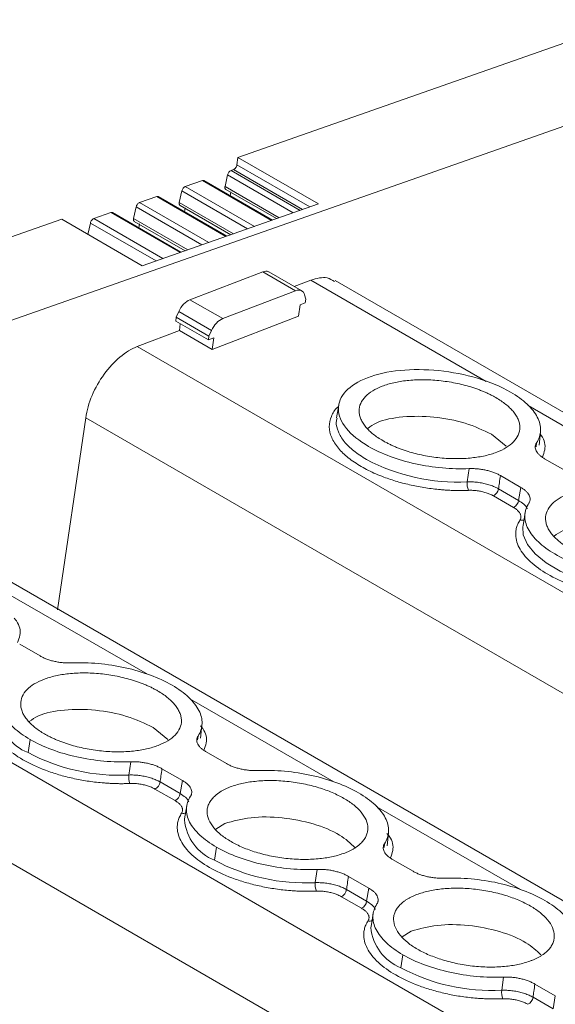
# Model space of a CAD drawing. Units: millimetres. Extents: x 1125 to 1794, y 1586 to 1834.
# Drawn here: x 1628 to 1653, y 1785 to 1832 of the extents above; entities that cross this region are included whole.
import ezdxf

# ---------------------------------------------------------------- set-up
doc = ezdxf.new("R2010")
doc.units = ezdxf.units.MM

# ---------------------------------------------------------------- blocks, each defined once
blk = doc.blocks.new('4')
at = {"color": 7, "linetype": 'Continuous', "lineweight": 15}
for p, q in [((1167.422, 1711.948), (1092.798, 1685.748)), ((1153.826, 1711.112), (1137.623, 1705.423)), ((1137.57, 1705.069), (1137.623, 1705.423)), ((1137.623, 1705.423), (1141.44, 1703.22)), ((1137.13, 1704.596), (1137.008, 1704.047)), ((1137.404, 1704.843), (1137.293, 1704.804)), ((1135.936, 1704.328), (1135.127, 1704.043)), ((1139.253, 1702.452), (1136.008, 1704.326)), ((1133.77, 1703.567), (1132.961, 1703.283)), ((1137.087, 1701.692), (1133.842, 1703.565)), ((1134.964, 1703.835), (1134.842, 1703.287)), ((1137.042, 1703.907), (1139.445, 1702.52)), ((1137.285, 1703.795), (1137.255, 1703.605)), ((1132.798, 1703.075), (1132.676, 1702.526)), ((1141.44, 1703.22), (1133.085, 1700.287)), ((1134.876, 1703.147), (1137.279, 1701.759)), ((1135.119, 1703.034), (1135.089, 1702.845)), ((1131.604, 1702.807), (1130.791, 1702.522)), ((1134.921, 1700.931), (1131.675, 1702.805)), ((1129.268, 1702.49), (1112.761, 1696.694)), ((1133.085, 1700.287), (1129.268, 1702.49)), ((1130.628, 1702.313), (1130.506, 1701.765)), ((1132.709, 1702.386), (1135.113, 1700.999)), ((1132.953, 1702.274), (1132.923, 1702.085)), ((1135.344, 1698.681), (1138.798, 1700.002)), ((1138.798, 1700.002), (1140.353, 1699.104)), ((1140.644, 1699.098), (1139.087, 1699.997)), ((1141.078, 1699.607), (1140.287, 1699.305)), ((1256.476, 1633.628), (1142.225, 1699.587)), ((1140.353, 1699.104), (1136.899, 1697.784)), ((1140.838, 1698.703), (1140.781, 1698.905)), ((1136.899, 1697.784), (1135.344, 1698.681)), ((1140.494, 1697.892), (1140.567, 1698.431)), ((1140.567, 1698.431), (1140.814, 1698.526)), ((1140.814, 1698.526), (1140.838, 1698.703)), ((1134.694, 1697.846), (1134.813, 1698.115)), ((1134.813, 1698.115), (1136.368, 1697.218)), ((1140.494, 1697.892), (1136.399, 1696.326)), ((1134.67, 1697.669), (1134.694, 1697.846)), ((1134.67, 1697.669), (1136.225, 1696.771)), ((1134.694, 1697.846), (1136.249, 1696.948)), ((1134.844, 1697.224), (1134.887, 1697.544)), ((1134.844, 1697.224), (1132.846, 1696.46)), ((1136.399, 1696.326), (1134.844, 1697.224)), ((1136.249, 1696.948), (1136.225, 1696.771)), ((1136.368, 1697.218), (1136.249, 1696.948)), ((1136.225, 1696.771), (1136.472, 1696.866)), ((1136.472, 1696.866), (1136.399, 1696.326)), ((1142.396, 1693.69), (1142.295, 1693.075)), ((1130.408, 1693.086), (1129.067, 1683.988)), ((1149.636, 1692.302), (1150.335, 1691.735)), ((1151.889, 1691.786), (1151.954, 1692.407)), ((1152.15, 1691.146), (1153.119, 1690.587)), ((1231.541, 1624.874), (1117.353, 1690.797)), ((1148.489, 1690.047), (1148.575, 1690.674)), ((1151.026, 1689.787), (1150.057, 1690.346)), ((1149.969, 1689.718), (1150.922, 1689.168)), ((1150.922, 1689.168), (1151.026, 1689.787)), ((1150.679, 1688.833), (1149.726, 1689.383)), ((1151.231, 1688.59), (1151.129, 1687.974)), ((1151.129, 1687.974), (1151.122, 1687.917)), ((1127.279, 1682.355), (1128.247, 1681.796)), ((1133.599, 1678.411), (1134.298, 1677.844)), ((1135.852, 1677.895), (1135.917, 1678.516)), ((1127.77, 1677.839), (1127.674, 1677.216)), ((1136.114, 1677.255), (1137.082, 1676.696)), ((1132.452, 1676.156), (1132.538, 1676.783)), ((1134.989, 1675.895), (1134.021, 1676.455)), ((1134.642, 1674.942), (1133.689, 1675.492)), ((1133.933, 1675.827), (1134.885, 1675.277)), ((1134.885, 1675.277), (1134.989, 1675.895)), ((1135.194, 1674.699), (1135.093, 1674.083)), ((1135.093, 1674.083), (1135.086, 1674.038)), ((1136.57, 1673.589), (1136.999, 1673.858)), ((1144.687, 1672.795), (1144.752, 1673.415)), ((1136.605, 1672.739), (1136.509, 1672.116)), ((1144.949, 1672.154), (1145.917, 1671.595)), ((1141.287, 1671.055), (1141.373, 1671.682)), ((1143.824, 1670.795), (1142.856, 1671.354)), ((1143.477, 1669.841), (1142.524, 1670.391)), ((1142.768, 1670.726), (1143.72, 1670.176)), ((1143.72, 1670.176), (1143.824, 1670.795)), ((1144.029, 1669.598), (1143.928, 1668.982)), ((1143.928, 1668.982), (1143.92, 1668.926)), ((1145.405, 1668.489), (1145.834, 1668.757)), ((1145.44, 1667.638), (1145.344, 1667.015)), ((1150.122, 1665.954), (1150.208, 1666.582)), ((1152.659, 1665.694), (1151.691, 1666.253)), ((1152.556, 1665.076), (1152.659, 1665.694)), ((1151.603, 1665.626), (1152.556, 1665.076))]:
    blk.add_line(p, q, dxfattribs=at)
at = {"color": 8, "linetype": 'Continuous', "lineweight": 15}
for p, q in [((1137.57, 1705.069), (1141.025, 1703.074)), ((1137.13, 1704.596), (1140.242, 1702.799)), ((1137.293, 1704.804), (1140.567, 1702.914)), ((1140.678, 1702.952), (1137.404, 1704.843)), ((1138.401, 1702.153), (1135.127, 1704.043)), ((1135.936, 1704.328), (1139.211, 1702.437)), ((1137.008, 1704.047), (1139.575, 1702.565)), ((1133.77, 1703.567), (1137.045, 1701.677)), ((1138.076, 1702.039), (1134.964, 1703.835)), ((1135.91, 1701.278), (1132.798, 1703.075)), ((1136.235, 1701.393), (1132.961, 1703.283)), ((1137.409, 1701.805), (1134.842, 1703.287)), ((1131.604, 1702.807), (1134.878, 1700.916)), ((1133.74, 1700.517), (1130.628, 1702.313)), ((1134.066, 1700.631), (1130.791, 1702.522)), ((1135.243, 1701.044), (1132.676, 1702.526)), ((1149.386, 1694.811), (1141.078, 1699.607)), ((1247.276, 1630.398), (1132.846, 1696.46)), ((1158.207, 1689.719), (1151.375, 1693.663)), ((1242.126, 1628.59), (1130.408, 1693.086)), ((1151.767, 1691.895), (1151.748, 1691.711)), ((1222.341, 1621.644), (1107.975, 1687.67)), ((1133.336, 1680.928), (1126.503, 1684.873)), ((1217.191, 1619.836), (1105.537, 1684.296)), ((1142.171, 1675.827), (1135.338, 1679.772)), ((1135.73, 1678.004), (1135.712, 1677.82)), ((1151.006, 1670.727), (1144.173, 1674.671)), ((1144.565, 1672.903), (1144.547, 1672.719))]:
    blk.add_line(p, q, dxfattribs=at)
at = {"color": 8, "linetype": 'Continuous', "lineweight": 15, "flags": 128}
blk.add_lwpolyline([(1151.122, 1687.917), (1151.143, 1687.545), (1151.335, 1687.085), (1151.701, 1686.632), (1152.228, 1686.206), (1152.895, 1685.82), (1153.678, 1685.491), (1154.546, 1685.231), (1155.467, 1685.049), (1156.404, 1684.953), (1157.324, 1684.946)], dxfattribs=at)
at = {"color": 7, "linetype": 'Continuous', "lineweight": 15}
for centre, radius, start, end in [((1148.028, 1699.265), 9.229, 242.108, 272.8624), ((1149.216, 1689.939), 0.735, 171.5415, 203.4423), ((1149.526, 1689.784), 0.448, 296.4686, 351.5152), ((1150.479, 1689.234), 0.448, 296.4686, 351.5152), ((1131.991, 1685.373), 9.229, 242.1072, 272.8624), ((1133.182, 1676.048), 0.738, 171.5903, 203.3715), ((1133.489, 1675.893), 0.448, 296.4598, 351.524), ((1134.442, 1675.343), 0.448, 296.4598, 351.524), ((1140.827, 1680.273), 9.23, 242.1081, 272.8616), ((1142.016, 1670.947), 0.736, 171.552, 203.4098), ((1142.324, 1670.792), 0.448, 296.4598, 351.524), ((1143.277, 1670.242), 0.448, 296.4598, 351.524), ((1149.662, 1675.172), 9.229, 242.108, 272.8624), ((1150.852, 1665.846), 0.737, 171.5772, 203.4065), ((1151.16, 1665.692), 0.448, 296.4598, 351.524)]:
    blk.add_arc(centre, radius, start, end, dxfattribs=at)
at = {"color": 8, "linetype": 'Continuous', "lineweight": 15}
for centre, radius, start, end in [((1151.059, 1688.513), 0.287, 255.3185, 293.8909), ((1128.53, 1679.34), 2.29, 185.3384, 248.0385), ((1137.36, 1674.233), 2.282, 184.9209, 248.0933), ((1143.857, 1669.522), 0.288, 255.348, 293.8615), ((1146.2, 1669.139), 2.29, 185.34, 248.0388)]:
    blk.add_arc(centre, radius, start, end, dxfattribs=at)
at = {"color": 7, "linetype": 'Continuous', "lineweight": 15}
for points, knots in [([(1137.404, 1704.843), (1137.413, 1704.847), (1137.432, 1704.854), (1137.46, 1704.874), (1137.486, 1704.899), (1137.518, 1704.938), (1137.554, 1704.997), (1137.564, 1705.045), (1137.57, 1705.069)], [0, 0, 0, 0, 0.128299, 0.251274, 0.373869, 0.501072, 0.748309, 1, 1, 1, 1]), ([(1137.293, 1704.804), (1137.259, 1704.792), (1137.222, 1704.763), (1137.163, 1704.687), (1137.14, 1704.64), (1137.13, 1704.596)], [0, 0, 0, 0, 0.5, 0.5, 1, 1, 1, 1]), ([(1135.127, 1704.043), (1135.093, 1704.032), (1135.056, 1704.003), (1134.996, 1703.927), (1134.974, 1703.88), (1134.964, 1703.835)], [0, 0, 0, 0, 0.5, 0.5, 1, 1, 1, 1]), ([(1136.008, 1704.323), (1136, 1704.328), (1135.979, 1704.339), (1135.952, 1704.332), (1135.936, 1704.328)], [0, 0, 0, 0, 0.4225885, 1, 1, 1, 1]), ([(1137.008, 1704.047), (1137.006, 1704.035), (1137.002, 1704.01), (1137.003, 1703.976), (1137.009, 1703.947), (1137.022, 1703.924), (1137.034, 1703.91), (1137.043, 1703.907), (1137.044, 1703.906)], [0, 0, 0, 0, 0.193904, 0.387943, 0.581867, 0.775653, 0.969385, 1, 1, 1, 1]), ([(1133.842, 1703.562), (1133.833, 1703.567), (1133.813, 1703.578), (1133.786, 1703.571), (1133.77, 1703.567)], [0, 0, 0, 0, 0.420834, 1, 1, 1, 1]), ([(1132.961, 1703.283), (1132.926, 1703.271), (1132.89, 1703.242), (1132.83, 1703.166), (1132.808, 1703.119), (1132.798, 1703.075)], [0, 0, 0, 0, 0.5, 0.5, 1, 1, 1, 1]), ([(1134.842, 1703.287), (1134.84, 1703.274), (1134.835, 1703.25), (1134.836, 1703.216), (1134.843, 1703.187), (1134.856, 1703.164), (1134.868, 1703.15), (1134.877, 1703.146), (1134.878, 1703.146)], [0, 0, 0, 0, 0.194068, 0.38827, 0.582357, 0.776306, 0.970202, 1, 1, 1, 1]), ([(1131.676, 1702.802), (1131.667, 1702.807), (1131.647, 1702.818), (1131.62, 1702.811), (1131.604, 1702.807)], [0, 0, 0, 0, 0.422511, 1, 1, 1, 1]), ([(1130.791, 1702.522), (1130.757, 1702.51), (1130.72, 1702.481), (1130.661, 1702.405), (1130.638, 1702.358), (1130.628, 1702.313)], [0, 0, 0, 0, 0.5, 0.5, 1, 1, 1, 1]), ([(1132.676, 1702.526), (1132.673, 1702.514), (1132.669, 1702.489), (1132.67, 1702.456), (1132.677, 1702.426), (1132.69, 1702.403), (1132.702, 1702.39), (1132.711, 1702.386), (1132.712, 1702.386)], [0, 0, 0, 0, 0.193938, 0.388011, 0.581968, 0.775788, 0.970222, 1, 1, 1, 1]), ([(1139.086, 1699.993), (1139.08, 1699.998), (1139.043, 1700.03), (1138.944, 1700.041), (1138.847, 1700.015), (1138.798, 1700.002)], [0, 0, 0, 0, 0.082563, 0.541434, 1, 1, 1, 1]), ([(1142.2, 1699.538), (1142.088, 1699.612), (1141.786, 1699.811), (1141.351, 1699.686), (1141.078, 1699.607)], [0, 0, 0, 0, 0.372372, 1, 1, 1, 1]), ([(1140.353, 1699.104), (1140.453, 1699.142), (1140.548, 1699.144), (1140.699, 1699.074), (1140.754, 1699.002), (1140.781, 1698.905)], [0, 0, 0, 0, 0.5, 0.5, 1, 1, 1, 1]), ([(1135.344, 1698.681), (1135.244, 1698.643), (1135.139, 1698.569), (1134.952, 1698.369), (1134.871, 1698.245), (1134.813, 1698.115)], [0, 0, 0, 0, 0.5, 0.5, 1, 1, 1, 1]), ([(1136.368, 1697.218), (1136.426, 1697.347), (1136.507, 1697.472), (1136.694, 1697.671), (1136.799, 1697.746), (1136.899, 1697.784)], [0, 0, 0, 0, 0.5, 0.5, 1, 1, 1, 1]), ([(1132.846, 1696.46), (1132.575, 1696.356), (1132.296, 1696.186), (1131.76, 1695.738), (1131.504, 1695.46), (1131.053, 1694.837), (1130.859, 1694.492), (1130.562, 1693.787), (1130.459, 1693.427), (1130.408, 1693.086)], [0, 0, 0, 0, 0.25, 0.25, 0.5, 0.5, 0.75, 0.75, 1, 1, 1, 1]), ([(1143.806, 1691.73), (1143.36, 1691.988), (1143.002, 1692.279), (1142.514, 1692.884), (1142.386, 1693.197), (1142.377, 1693.8), (1142.498, 1694.088), (1142.97, 1694.596), (1143.322, 1694.816), (1144.202, 1695.153), (1144.731, 1695.27), (1145.886, 1695.384), (1146.512, 1695.38), (1147.766, 1695.254), (1148.393, 1695.131), (1149.555, 1694.784), (1150.088, 1694.56), (1150.535, 1694.303)], [0, 0, 0, 0, 0.125, 0.125, 0.25, 0.25, 0.375, 0.375, 0.5, 0.5, 0.625, 0.625, 0.75, 0.75, 0.875, 0.875, 1, 1, 1, 1]), ([(1149.846, 1694.039), (1149.796, 1694.067), (1149.697, 1694.123), (1149.539, 1694.203), (1149.376, 1694.279), (1149.206, 1694.351), (1149.03, 1694.419), (1148.848, 1694.484), (1148.607, 1694.562), (1148.301, 1694.647), (1147.925, 1694.732), (1147.539, 1694.8), (1147.015, 1694.866), (1146.365, 1694.899), (1145.641, 1694.861), (1144.996, 1694.756), (1144.444, 1694.59), (1143.987, 1694.37), (1143.637, 1694.095), (1143.411, 1693.769), (1143.348, 1693.464), (1143.378, 1693.21), (1143.441, 1693.018), (1143.542, 1692.828), (1143.676, 1692.645), (1143.84, 1692.47), (1144.03, 1692.304), (1144.246, 1692.144), (1144.412, 1692.044), (1144.495, 1691.994)], [0, 0, 0, 0, 0.017288, 0.034448, 0.051532, 0.068588, 0.085667, 0.10282, 0.120097, 0.152252, 0.18445, 0.21729, 0.250174, 0.315809, 0.38008, 0.440025, 0.500014, 0.55996, 0.619949, 0.68422, 0.749855, 0.782695, 0.815578, 0.847733, 0.879932, 0.910059, 0.939933, 0.969823, 1, 1, 1, 1]), ([(1150.535, 1694.303), (1150.84, 1694.126), (1151.105, 1693.934), (1151.534, 1693.532), (1151.698, 1693.323), (1151.914, 1692.901), (1151.966, 1692.69), (1151.952, 1692.279), (1151.888, 1692.08), (1151.767, 1691.895)], [0, 0, 0, 0, 0.25, 0.25, 0.5, 0.5, 0.75, 0.75, 1, 1, 1, 1]), ([(1144.495, 1691.994), (1144.545, 1691.966), (1144.644, 1691.91), (1144.802, 1691.83), (1144.965, 1691.754), (1145.135, 1691.682), (1145.31, 1691.614), (1145.492, 1691.549), (1145.734, 1691.471), (1146.04, 1691.386), (1146.416, 1691.301), (1146.802, 1691.233), (1147.326, 1691.167), (1147.976, 1691.134), (1148.7, 1691.172), (1149.345, 1691.277), (1149.897, 1691.443), (1150.354, 1691.663), (1150.704, 1691.938), (1150.93, 1692.264), (1150.993, 1692.569), (1150.963, 1692.823), (1150.9, 1693.015), (1150.799, 1693.205), (1150.664, 1693.388), (1150.501, 1693.563), (1150.311, 1693.729), (1150.095, 1693.889), (1149.929, 1693.989), (1149.846, 1694.039)], [0, 0, 0, 0, 0.017288, 0.034448, 0.051532, 0.068588, 0.085667, 0.10282, 0.120097, 0.152252, 0.18445, 0.21729, 0.250174, 0.315809, 0.38008, 0.440025, 0.500014, 0.55996, 0.619949, 0.68422, 0.749855, 0.782695, 0.815578, 0.847733, 0.879932, 0.910059, 0.939933, 0.969823, 1, 1, 1, 1]), ([(1143.771, 1692.581), (1143.903, 1692.677), (1144.287, 1692.955), (1145.42, 1693.166), (1146.901, 1693.165), (1148.441, 1692.876), (1149.238, 1692.494), (1149.636, 1692.302)], [0, 0, 0, 0, 0.115137, 0.336336, 0.557572, 0.778778, 1, 1, 1, 1]), ([(1151.767, 1691.895), (1151.758, 1691.88), (1151.741, 1691.851), (1151.723, 1691.806), (1151.711, 1691.759), (1151.705, 1691.696), (1151.713, 1691.615), (1151.75, 1691.516), (1151.813, 1691.418), (1151.902, 1691.323), (1152.013, 1691.23), (1152.104, 1691.174), (1152.15, 1691.146)], [0, 0, 0, 0, 0.062626, 0.124927, 0.187184, 0.249679, 0.374503, 0.49966, 0.624546, 0.749778, 0.87463, 1, 1, 1, 1]), ([(1148.575, 1690.674), (1148.164, 1690.656), (1147.736, 1690.667), (1146.877, 1690.744), (1146.446, 1690.811), (1145.612, 1690.996), (1145.209, 1691.114), (1144.459, 1691.393), (1144.112, 1691.554), (1143.806, 1691.73)], [0, 0, 0, 0, 0.25, 0.25, 0.5, 0.5, 0.75, 0.75, 1, 1, 1, 1]), ([(1148.542, 1689.646), (1148.469, 1689.643), (1148.326, 1689.638), (1148.107, 1689.637), (1147.887, 1689.639), (1147.665, 1689.647), (1147.442, 1689.66), (1147.06, 1689.69), (1146.518, 1689.755), (1145.829, 1689.885), (1145.162, 1690.056), (1144.605, 1690.242), (1144.154, 1690.424), (1143.794, 1690.591), (1143.576, 1690.712), (1143.467, 1690.772)], [0, 0, 0, 0, 0.041062, 0.081961, 0.122775, 0.163585, 0.204469, 0.245507, 0.37272, 0.500029, 0.627242, 0.754552, 0.83641, 0.918014, 1, 1, 1, 1]), ([(1150.057, 1690.346), (1150.033, 1690.359), (1149.985, 1690.386), (1149.906, 1690.424), (1149.825, 1690.46), (1149.711, 1690.505), (1149.559, 1690.556), (1149.368, 1690.605), (1149.17, 1690.642), (1148.969, 1690.666), (1148.769, 1690.679), (1148.639, 1690.676), (1148.575, 1690.674)], [0, 0, 0, 0, 0.0626256, 0.1249267, 0.1871841, 0.2496792, 0.3745028, 0.4996597, 0.6245464, 0.7497775, 0.8746296, 1, 1, 1, 1]), ([(1149.969, 1689.718), (1149.94, 1689.734), (1149.882, 1689.766), (1149.786, 1689.811), (1149.684, 1689.853), (1149.574, 1689.893), (1149.46, 1689.929), (1149.34, 1689.96), (1149.218, 1689.987), (1149.094, 1690.01), (1148.969, 1690.027), (1148.845, 1690.04), (1148.723, 1690.047), (1148.604, 1690.05), (1148.527, 1690.048), (1148.489, 1690.047)], [0, 0, 0, 0, 0.07405, 0.149494, 0.226118, 0.303686, 0.381942, 0.460616, 0.53943, 0.618101, 0.696353, 0.773914, 0.850529, 0.925962, 1, 1, 1, 1]), ([(1150.057, 1690.346), (1150.041, 1690.228), (1150.011, 1690.019), (1149.982, 1689.81), (1149.969, 1689.718)], [0, 0, 0, 0, 0.560037, 1, 1, 1, 1]), ([(1149.726, 1689.383), (1149.699, 1689.398), (1149.647, 1689.427), (1149.562, 1689.466), (1149.472, 1689.502), (1149.377, 1689.535), (1149.278, 1689.564), (1149.141, 1689.597), (1148.964, 1689.629), (1148.749, 1689.649), (1148.611, 1689.647), (1148.542, 1689.646)], [0, 0, 0, 0, 0.084499, 0.16762, 0.250032, 0.332419, 0.415465, 0.499841, 0.667184, 0.832068, 1, 1, 1, 1]), ([(1151.409, 1689.038), (1151.418, 1689.052), (1151.435, 1689.081), (1151.453, 1689.127), (1151.465, 1689.173), (1151.471, 1689.236), (1151.463, 1689.318), (1151.426, 1689.416), (1151.363, 1689.514), (1151.274, 1689.61), (1151.163, 1689.702), (1151.072, 1689.758), (1151.026, 1689.787)], [0, 0, 0, 0, 0.062626, 0.124927, 0.187184, 0.249679, 0.374503, 0.49966, 0.624546, 0.749778, 0.87463, 1, 1, 1, 1]), ([(1158.681, 1688.939), (1158.631, 1688.967), (1158.532, 1689.023), (1158.374, 1689.102), (1158.211, 1689.178), (1158.041, 1689.25), (1157.865, 1689.319), (1157.683, 1689.383), (1157.442, 1689.461), (1157.136, 1689.547), (1156.76, 1689.632), (1156.374, 1689.7), (1155.85, 1689.765), (1155.2, 1689.798), (1154.476, 1689.761), (1153.831, 1689.655), (1153.279, 1689.49), (1152.822, 1689.27), (1152.472, 1688.994), (1152.246, 1688.669), (1152.183, 1688.363), (1152.213, 1688.109), (1152.276, 1687.917), (1152.377, 1687.727), (1152.512, 1687.544), (1152.675, 1687.369), (1152.865, 1687.203), (1153.081, 1687.043), (1153.247, 1686.943), (1153.33, 1686.893)], [0, 0, 0, 0, 0.017288, 0.034448, 0.051532, 0.068588, 0.085667, 0.10282, 0.120097, 0.152252, 0.18445, 0.21729, 0.250174, 0.315809, 0.38008, 0.440025, 0.500014, 0.55996, 0.619949, 0.68422, 0.749855, 0.782695, 0.815578, 0.847733, 0.879932, 0.910059, 0.939933, 0.969823, 1, 1, 1, 1]), ([(1152.641, 1686.63), (1152.336, 1686.806), (1152.071, 1686.998), (1151.642, 1687.4), (1151.478, 1687.609), (1151.262, 1688.031), (1151.21, 1688.243), (1151.224, 1688.654), (1151.288, 1688.852), (1151.409, 1689.038)], [0, 0, 0, 0, 0.25, 0.25, 0.5, 0.5, 0.75, 0.75, 1, 1, 1, 1]), ([(1150.986, 1688.235), (1150.995, 1688.251), (1151.013, 1688.282), (1151.029, 1688.331), (1151.035, 1688.381), (1151.032, 1688.432), (1151.019, 1688.484), (1150.989, 1688.555), (1150.929, 1688.641), (1150.823, 1688.742), (1150.727, 1688.803), (1150.679, 1688.833)], [0, 0, 0, 0, 0.084499, 0.16762, 0.250032, 0.332419, 0.415465, 0.499841, 0.667184, 0.832067, 1, 1, 1, 1]), ([(1157.377, 1684.545), (1157.305, 1684.543), (1157.161, 1684.538), (1156.942, 1684.536), (1156.722, 1684.539), (1156.5, 1684.547), (1156.277, 1684.559), (1155.895, 1684.589), (1155.353, 1684.654), (1154.664, 1684.784), (1153.997, 1684.956), (1153.171, 1685.231), (1152.26, 1685.656), (1151.561, 1686.161), (1151.154, 1686.597), (1150.932, 1686.938), (1150.802, 1687.282), (1150.772, 1687.581), (1150.806, 1687.832), (1150.871, 1688.038), (1150.948, 1688.169), (1150.986, 1688.235)], [0, 0, 0, 0, 0.020545, 0.041008, 0.061429, 0.081847, 0.102303, 0.122835, 0.186484, 0.250181, 0.31383, 0.377527, 0.500015, 0.622502, 0.686151, 0.749848, 0.813497, 0.877194, 0.918151, 0.95898, 1, 1, 1, 1]), ([(1152.606, 1687.481), (1152.738, 1687.576), (1153.122, 1687.854), (1154.255, 1688.066), (1155.736, 1688.064), (1157.276, 1687.775), (1158.073, 1687.393), (1158.471, 1687.202)], [0, 0, 0, 0, 0.115139, 0.336342, 0.557582, 0.778792, 1, 1, 1, 1]), ([(1157.41, 1685.573), (1156.999, 1685.556), (1156.571, 1685.566), (1155.712, 1685.644), (1155.281, 1685.71), (1154.447, 1685.895), (1154.044, 1686.013), (1153.294, 1686.292), (1152.947, 1686.453), (1152.641, 1686.63)], [0, 0, 0, 0, 0.25, 0.25, 0.5, 0.5, 0.75, 0.75, 1, 1, 1, 1]), ([(1128.247, 1681.796), (1128.271, 1681.783), (1128.32, 1681.756), (1128.398, 1681.718), (1128.48, 1681.682), (1128.594, 1681.637), (1128.745, 1681.586), (1128.936, 1681.537), (1129.134, 1681.5), (1129.335, 1681.476), (1129.535, 1681.463), (1129.665, 1681.466), (1129.73, 1681.468)], [0, 0, 0, 0, 0.062626, 0.124927, 0.187184, 0.249679, 0.374503, 0.49966, 0.624546, 0.749778, 0.87463, 1, 1, 1, 1]), ([(1129.73, 1681.468), (1130.14, 1681.486), (1130.568, 1681.475), (1131.427, 1681.398), (1131.858, 1681.331), (1132.692, 1681.146), (1133.096, 1681.028), (1133.846, 1680.749), (1134.192, 1680.588), (1134.804, 1680.235), (1135.069, 1680.043), (1135.498, 1679.641), (1135.662, 1679.432), (1135.877, 1679.01), (1135.929, 1678.799), (1135.916, 1678.388), (1135.851, 1678.189), (1135.73, 1678.004)], [0, 0, 0, 0, 0.125, 0.125, 0.25, 0.25, 0.375, 0.375, 0.5, 0.5, 0.625, 0.625, 0.75, 0.75, 0.875, 0.875, 1, 1, 1, 1]), ([(1133.809, 1680.148), (1133.759, 1680.176), (1133.66, 1680.232), (1133.503, 1680.312), (1133.339, 1680.388), (1133.17, 1680.46), (1132.994, 1680.528), (1132.812, 1680.593), (1132.57, 1680.671), (1132.264, 1680.756), (1131.889, 1680.841), (1131.502, 1680.909), (1130.978, 1680.975), (1130.329, 1681.008), (1129.605, 1680.97), (1128.959, 1680.865), (1128.408, 1680.699), (1127.95, 1680.479), (1127.6, 1680.204), (1127.374, 1679.878), (1127.311, 1679.573), (1127.341, 1679.319), (1127.404, 1679.127), (1127.505, 1678.937), (1127.64, 1678.754), (1127.803, 1678.579), (1127.993, 1678.413), (1128.209, 1678.253), (1128.375, 1678.153), (1128.458, 1678.103)], [0, 0, 0, 0, 0.017288, 0.034448, 0.051532, 0.068588, 0.085667, 0.10282, 0.120097, 0.152252, 0.18445, 0.21729, 0.250174, 0.315809, 0.38008, 0.440025, 0.500014, 0.55996, 0.619949, 0.68422, 0.749855, 0.782695, 0.815578, 0.847733, 0.879932, 0.910059, 0.939933, 0.969823, 1, 1, 1, 1]), ([(1127.77, 1677.839), (1127.464, 1678.016), (1127.199, 1678.208), (1126.77, 1678.61), (1126.606, 1678.819), (1126.39, 1679.24), (1126.339, 1679.452), (1126.352, 1679.863), (1126.417, 1680.062), (1126.537, 1680.247)], [0, 0, 0, 0, 0.25, 0.25, 0.5, 0.5, 0.75, 0.75, 1, 1, 1, 1]), ([(1128.458, 1678.103), (1128.508, 1678.075), (1128.607, 1678.019), (1128.765, 1677.939), (1128.928, 1677.863), (1129.098, 1677.791), (1129.274, 1677.723), (1129.456, 1677.658), (1129.697, 1677.58), (1130.003, 1677.495), (1130.379, 1677.41), (1130.766, 1677.342), (1131.289, 1677.276), (1131.939, 1677.243), (1132.663, 1677.281), (1133.308, 1677.386), (1133.86, 1677.551), (1134.317, 1677.772), (1134.668, 1678.047), (1134.894, 1678.373), (1134.957, 1678.678), (1134.926, 1678.932), (1134.863, 1679.124), (1134.762, 1679.314), (1134.628, 1679.497), (1134.464, 1679.672), (1134.275, 1679.838), (1134.058, 1679.998), (1133.892, 1680.098), (1133.809, 1680.148)], [0, 0, 0, 0, 0.0172876, 0.0344483, 0.0515315, 0.0685876, 0.0856671, 0.1028203, 0.1200968, 0.1522518, 0.1844505, 0.2172897, 0.2501736, 0.3158087, 0.3800799, 0.4400252, 0.5000144, 0.5599597, 0.619949, 0.6842202, 0.7498553, 0.7826945, 0.8155784, 0.8477334, 0.8799322, 0.9100592, 0.939933, 0.9698234, 1, 1, 1, 1]), ([(1132.505, 1675.755), (1132.433, 1675.752), (1132.289, 1675.747), (1132.07, 1675.745), (1131.85, 1675.748), (1131.628, 1675.756), (1131.405, 1675.769), (1131.023, 1675.799), (1130.481, 1675.864), (1129.792, 1675.994), (1129.125, 1676.165), (1128.3, 1676.441), (1127.388, 1676.865), (1126.689, 1677.371), (1126.282, 1677.806), (1126.061, 1678.148), (1125.93, 1678.491), (1125.9, 1678.79), (1125.934, 1679.041), (1126, 1679.248), (1126.076, 1679.379), (1126.114, 1679.444)], [0, 0, 0, 0, 0.020545, 0.041008, 0.061429, 0.081847, 0.102303, 0.122835, 0.186484, 0.250181, 0.31383, 0.377527, 0.500015, 0.622502, 0.686151, 0.749848, 0.813497, 0.877194, 0.918151, 0.95898, 1, 1, 1, 1]), ([(1127.735, 1678.69), (1127.866, 1678.785), (1128.25, 1679.064), (1129.383, 1679.275), (1130.864, 1679.274), (1132.404, 1678.984), (1133.201, 1678.602), (1133.599, 1678.411)], [0, 0, 0, 0, 0.115137, 0.336373, 0.557583, 0.778792, 1, 1, 1, 1]), ([(1132.538, 1676.783), (1132.127, 1676.765), (1131.7, 1676.776), (1130.841, 1676.853), (1130.41, 1676.92), (1129.575, 1677.105), (1129.172, 1677.223), (1128.422, 1677.502), (1128.075, 1677.663), (1127.77, 1677.839)], [0, 0, 0, 0, 0.25, 0.25, 0.5, 0.5, 0.75, 0.75, 1, 1, 1, 1]), ([(1135.73, 1678.004), (1135.722, 1677.989), (1135.704, 1677.96), (1135.686, 1677.914), (1135.674, 1677.868), (1135.668, 1677.805), (1135.676, 1677.724), (1135.714, 1677.625), (1135.777, 1677.527), (1135.865, 1677.432), (1135.976, 1677.339), (1136.068, 1677.283), (1136.114, 1677.255)], [0, 0, 0, 0, 0.062626, 0.124927, 0.187184, 0.249679, 0.374503, 0.49966, 0.624546, 0.749778, 0.87463, 1, 1, 1, 1]), ([(1134.021, 1676.455), (1133.996, 1676.468), (1133.948, 1676.495), (1133.87, 1676.533), (1133.788, 1676.569), (1133.674, 1676.614), (1133.523, 1676.664), (1133.331, 1676.713), (1133.133, 1676.751), (1132.933, 1676.775), (1132.732, 1676.788), (1132.603, 1676.785), (1132.538, 1676.783)], [0, 0, 0, 0, 0.062626, 0.124927, 0.187184, 0.249679, 0.374503, 0.49966, 0.624546, 0.749778, 0.87463, 1, 1, 1, 1]), ([(1134.021, 1676.455), (1134.004, 1676.337), (1133.975, 1676.128), (1133.946, 1675.919), (1133.933, 1675.827)], [0, 0, 0, 0, 0.559968, 1, 1, 1, 1]), ([(1137.082, 1676.696), (1137.106, 1676.682), (1137.155, 1676.655), (1137.233, 1676.617), (1137.315, 1676.581), (1137.429, 1676.536), (1137.58, 1676.486), (1137.771, 1676.437), (1137.969, 1676.399), (1138.17, 1676.375), (1138.371, 1676.363), (1138.5, 1676.366), (1138.565, 1676.367)], [0, 0, 0, 0, 0.0626256, 0.1249267, 0.1871841, 0.2496792, 0.3745028, 0.4996597, 0.6245464, 0.7497775, 0.8746296, 1, 1, 1, 1]), ([(1133.933, 1675.827), (1133.904, 1675.843), (1133.846, 1675.875), (1133.75, 1675.92), (1133.647, 1675.962), (1133.538, 1676.002), (1133.423, 1676.037), (1133.304, 1676.069), (1133.181, 1676.096), (1133.057, 1676.119), (1132.932, 1676.136), (1132.808, 1676.149), (1132.686, 1676.156), (1132.567, 1676.159), (1132.49, 1676.157), (1132.452, 1676.156)], [0, 0, 0, 0, 0.07405, 0.1494941, 0.2261183, 0.3036861, 0.3819419, 0.4606159, 0.5394296, 0.6181014, 0.6963526, 0.7739137, 0.8505291, 0.9259625, 1, 1, 1, 1]), ([(1138.565, 1676.367), (1138.975, 1676.385), (1139.403, 1676.374), (1140.262, 1676.297), (1140.693, 1676.23), (1141.527, 1676.045), (1141.931, 1675.927), (1142.681, 1675.648), (1143.027, 1675.488), (1143.639, 1675.134), (1143.904, 1674.942), (1144.333, 1674.541), (1144.497, 1674.331), (1144.712, 1673.91), (1144.764, 1673.698), (1144.751, 1673.287), (1144.686, 1673.088), (1144.565, 1672.903)], [0, 0, 0, 0, 0.125, 0.125, 0.25, 0.25, 0.375, 0.375, 0.5, 0.5, 0.625, 0.625, 0.75, 0.75, 0.875, 0.875, 1, 1, 1, 1]), ([(1133.689, 1675.492), (1133.663, 1675.507), (1133.611, 1675.535), (1133.525, 1675.575), (1133.435, 1675.611), (1133.341, 1675.644), (1133.241, 1675.673), (1133.104, 1675.706), (1132.928, 1675.738), (1132.713, 1675.758), (1132.575, 1675.756), (1132.505, 1675.755)], [0, 0, 0, 0, 0.084499, 0.16762, 0.250032, 0.332419, 0.415465, 0.499841, 0.667184, 0.832068, 1, 1, 1, 1]), ([(1135.372, 1675.147), (1135.381, 1675.161), (1135.399, 1675.19), (1135.416, 1675.236), (1135.428, 1675.282), (1135.435, 1675.345), (1135.426, 1675.426), (1135.389, 1675.525), (1135.326, 1675.623), (1135.237, 1675.719), (1135.127, 1675.811), (1135.035, 1675.867), (1134.989, 1675.895)], [0, 0, 0, 0, 0.062626, 0.124927, 0.187184, 0.249679, 0.374503, 0.49966, 0.624546, 0.749778, 0.87463, 1, 1, 1, 1]), ([(1137.258, 1675.59), (1137.211, 1675.571), (1137.116, 1675.533), (1136.984, 1675.471), (1136.861, 1675.405), (1136.747, 1675.336), (1136.643, 1675.262), (1136.548, 1675.185), (1136.438, 1675.08), (1136.325, 1674.945), (1136.229, 1674.775), (1136.171, 1674.596), (1136.148, 1674.347), (1136.219, 1674.028), (1136.455, 1673.656), (1136.813, 1673.309), (1137.278, 1672.996), (1137.835, 1672.719), (1138.485, 1672.483), (1139.213, 1672.299), (1139.863, 1672.202), (1140.387, 1672.162), (1140.772, 1672.152), (1141.147, 1672.162), (1141.499, 1672.19), (1141.829, 1672.234), (1142.133, 1672.293), (1142.42, 1672.367), (1142.593, 1672.429), (1142.679, 1672.46)], [0, 0, 0, 0, 0.017288, 0.034448, 0.051532, 0.068588, 0.085667, 0.10282, 0.120097, 0.152252, 0.18445, 0.21729, 0.250174, 0.315809, 0.38008, 0.440025, 0.500014, 0.55996, 0.619949, 0.68422, 0.749855, 0.782695, 0.815578, 0.847733, 0.879932, 0.910059, 0.939933, 0.969823, 1, 1, 1, 1]), ([(1142.679, 1672.46), (1142.727, 1672.479), (1142.822, 1672.517), (1142.954, 1672.579), (1143.077, 1672.644), (1143.19, 1672.714), (1143.295, 1672.787), (1143.39, 1672.865), (1143.5, 1672.969), (1143.613, 1673.104), (1143.709, 1673.275), (1143.766, 1673.454), (1143.79, 1673.703), (1143.719, 1674.022), (1143.483, 1674.394), (1143.124, 1674.741), (1142.66, 1675.053), (1142.102, 1675.331), (1141.452, 1675.566), (1140.725, 1675.75), (1140.074, 1675.848), (1139.551, 1675.888), (1139.166, 1675.897), (1138.791, 1675.888), (1138.439, 1675.86), (1138.109, 1675.816), (1137.805, 1675.756), (1137.518, 1675.682), (1137.345, 1675.621), (1137.258, 1675.59)], [0, 0, 0, 0, 0.017288, 0.034448, 0.051532, 0.068588, 0.085667, 0.10282, 0.120097, 0.152252, 0.18445, 0.21729, 0.250174, 0.315809, 0.38008, 0.440025, 0.500014, 0.55996, 0.619949, 0.68422, 0.749855, 0.782695, 0.815578, 0.847733, 0.879932, 0.910059, 0.939933, 0.969823, 1, 1, 1, 1]), ([(1136.605, 1672.739), (1136.299, 1672.915), (1136.034, 1673.107), (1135.605, 1673.509), (1135.441, 1673.718), (1135.225, 1674.14), (1135.174, 1674.352), (1135.187, 1674.762), (1135.252, 1674.961), (1135.372, 1675.147)], [0, 0, 0, 0, 0.25, 0.25, 0.5, 0.5, 0.75, 0.75, 1, 1, 1, 1]), ([(1134.949, 1674.344), (1134.958, 1674.36), (1134.976, 1674.391), (1134.992, 1674.44), (1134.999, 1674.49), (1134.995, 1674.541), (1134.982, 1674.593), (1134.952, 1674.663), (1134.893, 1674.75), (1134.787, 1674.851), (1134.691, 1674.912), (1134.642, 1674.942)], [0, 0, 0, 0, 0.084503, 0.167628, 0.250042, 0.332429, 0.415476, 0.49985, 0.66719, 0.832071, 1, 1, 1, 1]), ([(1141.34, 1670.654), (1141.268, 1670.652), (1141.124, 1670.646), (1140.905, 1670.645), (1140.685, 1670.648), (1140.463, 1670.656), (1140.24, 1670.668), (1139.858, 1670.698), (1139.316, 1670.763), (1138.627, 1670.893), (1137.96, 1671.064), (1137.135, 1671.34), (1136.223, 1671.764), (1135.524, 1672.27), (1135.117, 1672.705), (1134.896, 1673.047), (1134.766, 1673.391), (1134.735, 1673.689), (1134.769, 1673.941), (1134.835, 1674.147), (1134.911, 1674.278), (1134.949, 1674.344)], [0, 0, 0, 0, 0.020545, 0.041008, 0.061429, 0.081847, 0.102303, 0.122835, 0.186484, 0.250181, 0.31383, 0.377527, 0.500015, 0.622502, 0.686151, 0.749848, 0.813497, 0.877194, 0.918151, 0.95898, 1, 1, 1, 1]), ([(1136.999, 1673.858), (1137.393, 1673.969), (1138.182, 1674.192), (1139.716, 1674.17), (1141.21, 1673.877), (1142.484, 1673.363), (1142.955, 1672.917), (1143.176, 1672.709)], [0, 0, 0, 0, 0.204846, 0.4096983, 0.6145372, 0.8193885, 1, 1, 1, 1]), ([(1141.373, 1671.682), (1140.962, 1671.665), (1140.535, 1671.675), (1139.676, 1671.753), (1139.245, 1671.819), (1138.41, 1672.004), (1138.007, 1672.122), (1137.257, 1672.401), (1136.91, 1672.562), (1136.605, 1672.739)], [0, 0, 0, 0, 0.25, 0.25, 0.5, 0.5, 0.75, 0.75, 1, 1, 1, 1]), ([(1144.565, 1672.903), (1144.557, 1672.888), (1144.539, 1672.859), (1144.521, 1672.814), (1144.51, 1672.767), (1144.503, 1672.704), (1144.511, 1672.623), (1144.549, 1672.525), (1144.612, 1672.426), (1144.701, 1672.331), (1144.811, 1672.239), (1144.903, 1672.182), (1144.949, 1672.154)], [0, 0, 0, 0, 0.062626, 0.124927, 0.187184, 0.249679, 0.374503, 0.49966, 0.624546, 0.749778, 0.87463, 1, 1, 1, 1]), ([(1142.856, 1671.354), (1142.831, 1671.368), (1142.783, 1671.395), (1142.705, 1671.433), (1142.623, 1671.469), (1142.509, 1671.514), (1142.358, 1671.564), (1142.166, 1671.613), (1141.968, 1671.65), (1141.768, 1671.675), (1141.567, 1671.687), (1141.438, 1671.684), (1141.373, 1671.682)], [0, 0, 0, 0, 0.062626, 0.124927, 0.187184, 0.249679, 0.374503, 0.49966, 0.624546, 0.749778, 0.87463, 1, 1, 1, 1]), ([(1142.856, 1671.354), (1142.839, 1671.237), (1142.81, 1671.028), (1142.781, 1670.818), (1142.768, 1670.726)], [0, 0, 0, 0, 0.559968, 1, 1, 1, 1]), ([(1145.917, 1671.595), (1145.941, 1671.581), (1145.99, 1671.554), (1146.068, 1671.516), (1146.15, 1671.48), (1146.264, 1671.435), (1146.415, 1671.385), (1146.606, 1671.336), (1146.804, 1671.299), (1147.005, 1671.274), (1147.206, 1671.262), (1147.335, 1671.265), (1147.4, 1671.267)], [0, 0, 0, 0, 0.062626, 0.124927, 0.187184, 0.249679, 0.374503, 0.49966, 0.624546, 0.749778, 0.87463, 1, 1, 1, 1]), ([(1147.4, 1671.267), (1147.81, 1671.284), (1148.238, 1671.274), (1149.097, 1671.196), (1149.528, 1671.13), (1150.363, 1670.945), (1150.766, 1670.827), (1151.516, 1670.548), (1151.862, 1670.387), (1152.474, 1670.034), (1152.739, 1669.842), (1153.168, 1669.44), (1153.332, 1669.231), (1153.548, 1668.809), (1153.599, 1668.597), (1153.586, 1668.186), (1153.521, 1667.988), (1153.4, 1667.802)], [0, 0, 0, 0, 0.125, 0.125, 0.25, 0.25, 0.375, 0.375, 0.5, 0.5, 0.625, 0.625, 0.75, 0.75, 0.875, 0.875, 1, 1, 1, 1]), ([(1142.768, 1670.726), (1142.739, 1670.742), (1142.681, 1670.774), (1142.585, 1670.819), (1142.482, 1670.862), (1142.373, 1670.901), (1142.258, 1670.937), (1142.139, 1670.968), (1142.016, 1670.996), (1141.892, 1671.018), (1141.767, 1671.035), (1141.643, 1671.048), (1141.521, 1671.055), (1141.402, 1671.058), (1141.325, 1671.056), (1141.287, 1671.055)], [0, 0, 0, 0, 0.07405, 0.149494, 0.226118, 0.303686, 0.381942, 0.460616, 0.53943, 0.618101, 0.696353, 0.773914, 0.850529, 0.925962, 1, 1, 1, 1]), ([(1142.524, 1670.391), (1142.498, 1670.406), (1142.446, 1670.435), (1142.36, 1670.474), (1142.27, 1670.511), (1142.176, 1670.543), (1142.076, 1670.572), (1141.939, 1670.606), (1141.763, 1670.637), (1141.548, 1670.658), (1141.41, 1670.655), (1141.34, 1670.654)], [0, 0, 0, 0, 0.084499, 0.16762, 0.250032, 0.332419, 0.415465, 0.499841, 0.667184, 0.832068, 1, 1, 1, 1]), ([(1144.207, 1670.046), (1144.216, 1670.061), (1144.234, 1670.09), (1144.252, 1670.135), (1144.263, 1670.182), (1144.27, 1670.245), (1144.261, 1670.326), (1144.224, 1670.424), (1144.161, 1670.522), (1144.072, 1670.618), (1143.962, 1670.71), (1143.87, 1670.767), (1143.824, 1670.795)], [0, 0, 0, 0, 0.062626, 0.124927, 0.187184, 0.249679, 0.374503, 0.49966, 0.624546, 0.749778, 0.87463, 1, 1, 1, 1]), ([(1146.093, 1670.489), (1146.046, 1670.47), (1145.951, 1670.432), (1145.819, 1670.37), (1145.696, 1670.305), (1145.582, 1670.235), (1145.478, 1670.162), (1145.383, 1670.084), (1145.273, 1669.98), (1145.16, 1669.845), (1145.064, 1669.674), (1145.006, 1669.495), (1144.983, 1669.246), (1145.054, 1668.927), (1145.29, 1668.555), (1145.649, 1668.208), (1146.113, 1667.895), (1146.671, 1667.618), (1147.321, 1667.383), (1148.048, 1667.199), (1148.698, 1667.101), (1149.222, 1667.061), (1149.607, 1667.051), (1149.982, 1667.061), (1150.334, 1667.089), (1150.664, 1667.133), (1150.968, 1667.193), (1151.255, 1667.267), (1151.428, 1667.328), (1151.514, 1667.359)], [0, 0, 0, 0, 0.017288, 0.034448, 0.051532, 0.068588, 0.085667, 0.10282, 0.120097, 0.152252, 0.18445, 0.21729, 0.250174, 0.315809, 0.38008, 0.440025, 0.500014, 0.55996, 0.619949, 0.68422, 0.749855, 0.782695, 0.815578, 0.847733, 0.879932, 0.910059, 0.939933, 0.969823, 1, 1, 1, 1]), ([(1151.514, 1667.359), (1151.562, 1667.378), (1151.657, 1667.416), (1151.789, 1667.478), (1151.912, 1667.544), (1152.025, 1667.613), (1152.13, 1667.687), (1152.225, 1667.764), (1152.335, 1667.868), (1152.448, 1668.004), (1152.544, 1668.174), (1152.601, 1668.353), (1152.625, 1668.602), (1152.554, 1668.921), (1152.318, 1669.293), (1151.959, 1669.64), (1151.495, 1669.953), (1150.937, 1670.23), (1150.287, 1670.466), (1149.56, 1670.65), (1148.91, 1670.747), (1148.386, 1670.787), (1148.001, 1670.797), (1147.626, 1670.787), (1147.274, 1670.759), (1146.944, 1670.715), (1146.64, 1670.656), (1146.353, 1670.582), (1146.18, 1670.52), (1146.093, 1670.489)], [0, 0, 0, 0, 0.0172876, 0.0344483, 0.0515315, 0.0685876, 0.0856671, 0.1028203, 0.1200968, 0.1522518, 0.1844505, 0.2172897, 0.2501736, 0.3158087, 0.3800799, 0.4400252, 0.5000144, 0.5599597, 0.619949, 0.6842202, 0.7498553, 0.7826945, 0.8155784, 0.8477334, 0.8799322, 0.9100592, 0.939933, 0.9698234, 1, 1, 1, 1]), ([(1145.44, 1667.638), (1145.134, 1667.814), (1144.869, 1668.007), (1144.44, 1668.408), (1144.276, 1668.618), (1144.06, 1669.039), (1144.009, 1669.251), (1144.022, 1669.662), (1144.087, 1669.861), (1144.207, 1670.046)], [0, 0, 0, 0, 0.25, 0.25, 0.5, 0.5, 0.75, 0.75, 1, 1, 1, 1]), ([(1143.784, 1669.243), (1143.793, 1669.259), (1143.812, 1669.29), (1143.827, 1669.339), (1143.834, 1669.389), (1143.83, 1669.44), (1143.817, 1669.493), (1143.787, 1669.563), (1143.728, 1669.65), (1143.622, 1669.751), (1143.526, 1669.811), (1143.477, 1669.841)], [0, 0, 0, 0, 0.084499, 0.16762, 0.250032, 0.332419, 0.415465, 0.499841, 0.667184, 0.832067, 1, 1, 1, 1]), ([(1150.175, 1665.554), (1150.103, 1665.551), (1149.959, 1665.546), (1149.74, 1665.544), (1149.52, 1665.547), (1149.298, 1665.555), (1149.075, 1665.568), (1148.693, 1665.597), (1148.151, 1665.663), (1147.462, 1665.792), (1146.795, 1665.964), (1145.97, 1666.239), (1145.058, 1666.664), (1144.359, 1667.169), (1143.952, 1667.605), (1143.731, 1667.946), (1143.601, 1668.29), (1143.57, 1668.589), (1143.604, 1668.84), (1143.67, 1669.047), (1143.746, 1669.178), (1143.784, 1669.243)], [0, 0, 0, 0, 0.020545, 0.041008, 0.061429, 0.081847, 0.102303, 0.122835, 0.186484, 0.250181, 0.31383, 0.377527, 0.500015, 0.622502, 0.686151, 0.749848, 0.813497, 0.877194, 0.918151, 0.95898, 1, 1, 1, 1]), ([(1145.834, 1668.757), (1146.228, 1668.868), (1147.017, 1669.091), (1148.551, 1669.07), (1150.044, 1668.776), (1151.299, 1668.272), (1151.759, 1667.839), (1151.968, 1667.643)], [0, 0, 0, 0, 0.206997, 0.414001, 0.621004, 0.828007, 1, 1, 1, 1]), ([(1150.208, 1666.582), (1149.797, 1666.564), (1149.37, 1666.575), (1148.511, 1666.652), (1148.08, 1666.719), (1147.245, 1666.904), (1146.842, 1667.022), (1146.092, 1667.301), (1145.746, 1667.461), (1145.44, 1667.638)], [0, 0, 0, 0, 0.25, 0.25, 0.5, 0.5, 0.75, 0.75, 1, 1, 1, 1]), ([(1151.691, 1666.253), (1151.667, 1666.267), (1151.618, 1666.294), (1151.54, 1666.332), (1151.458, 1666.368), (1151.344, 1666.413), (1151.193, 1666.463), (1151.001, 1666.512), (1150.804, 1666.55), (1150.603, 1666.574), (1150.402, 1666.586), (1150.273, 1666.583), (1150.208, 1666.582)], [0, 0, 0, 0, 0.062626, 0.124927, 0.187184, 0.249679, 0.374503, 0.49966, 0.624546, 0.749778, 0.87463, 1, 1, 1, 1]), ([(1151.691, 1666.253), (1151.674, 1666.136), (1151.645, 1665.927), (1151.616, 1665.718), (1151.603, 1665.626)], [0, 0, 0, 0, 0.559967, 1, 1, 1, 1]), ([(1151.603, 1665.626), (1151.574, 1665.642), (1151.516, 1665.674), (1151.42, 1665.719), (1151.317, 1665.761), (1151.208, 1665.8), (1151.093, 1665.836), (1150.974, 1665.868), (1150.851, 1665.895), (1150.727, 1665.917), (1150.602, 1665.935), (1150.478, 1665.947), (1150.356, 1665.955), (1150.237, 1665.957), (1150.161, 1665.955), (1150.123, 1665.954)], [0, 0, 0, 0, 0.07405, 0.149494, 0.226118, 0.303686, 0.381942, 0.460616, 0.53943, 0.618101, 0.696353, 0.773914, 0.850529, 0.925962, 1, 1, 1, 1]), ([(1151.359, 1665.291), (1151.333, 1665.305), (1151.281, 1665.334), (1151.195, 1665.374), (1151.105, 1665.41), (1151.011, 1665.443), (1150.911, 1665.472), (1150.774, 1665.505), (1150.598, 1665.537), (1150.383, 1665.557), (1150.245, 1665.555), (1150.175, 1665.554)], [0, 0, 0, 0, 0.084499, 0.16762, 0.250032, 0.332419, 0.415465, 0.499841, 0.667184, 0.832068, 1, 1, 1, 1])]:
    blk.add_open_spline(points, degree=3, knots=knots, dxfattribs=at)
at = {"color": 8, "linetype": 'Continuous', "lineweight": 15}
for points, knots in [([(1143.467, 1690.772), (1143.251, 1690.909), (1142.818, 1691.182), (1142.344, 1691.649), (1142.027, 1692.147), (1141.909, 1692.662), (1142.026, 1693.148), (1142.198, 1693.469), (1142.373, 1693.604), (1142.383, 1693.611)], [0, 0, 0, 0, 0.156426, 0.312826, 0.480454, 0.651663, 0.822844, 0.990469, 1, 1, 1, 1]), ([(1142.317, 1693.071), (1142.301, 1693.009), (1142.249, 1692.8), (1142.355, 1692.421), (1142.629, 1691.96), (1143.077, 1691.51), (1143.499, 1691.241), (1143.71, 1691.107)], [0, 0, 0, 0, 0.096656, 0.32246, 0.548317, 0.774166, 1, 1, 1, 1]), ([(1151.944, 1692.311), (1151.961, 1692.29), (1152.159, 1692.045), (1152.219, 1691.659), (1152.09, 1691.336), (1152.045, 1691.222)], [0, 0, 0, 0, 0.057913, 0.669729, 1, 1, 1, 1]), ([(1150.922, 1689.168), (1151.008, 1689.11), (1151.179, 1688.994), (1151.306, 1688.854), (1151.321, 1688.781), (1151.323, 1688.773)], [0, 0, 0, 0, 0.471294, 0.942345, 1, 1, 1, 1]), ([(1127.014, 1683.594), (1127.052, 1683.549), (1127.274, 1683.28), (1127.349, 1682.868), (1127.219, 1682.545), (1127.173, 1682.432)], [0, 0, 0, 0, 0.117026, 0.690503, 1, 1, 1, 1]), ([(1135.849, 1678.493), (1135.887, 1678.448), (1136.11, 1678.179), (1136.184, 1677.768), (1136.054, 1677.445), (1136.008, 1677.331)], [0, 0, 0, 0, 0.116565, 0.69036, 1, 1, 1, 1]), ([(1134.885, 1675.277), (1134.971, 1675.219), (1135.142, 1675.103), (1135.269, 1674.963), (1135.284, 1674.89), (1135.286, 1674.882)], [0, 0, 0, 0, 0.471357, 0.94235, 1, 1, 1, 1]), ([(1135.139, 1674.363), (1135.113, 1674.352), (1135.055, 1674.327), (1134.987, 1674.338), (1134.949, 1674.344)], [0, 0, 0, 0, 0.445103, 1, 1, 1, 1]), ([(1144.684, 1673.392), (1144.722, 1673.347), (1144.945, 1673.078), (1145.019, 1672.667), (1144.889, 1672.344), (1144.843, 1672.231)], [0, 0, 0, 0, 0.116561, 0.69034, 1, 1, 1, 1]), ([(1143.72, 1670.176), (1143.806, 1670.119), (1143.977, 1670.003), (1144.104, 1669.862), (1144.12, 1669.789), (1144.121, 1669.782)], [0, 0, 0, 0, 0.4712234, 0.9423494, 1, 1, 1, 1])]:
    blk.add_open_spline(points, degree=3, knots=knots, dxfattribs=at)

msp = doc.modelspace()

# ---------------------------------------------------------------- block references
msp.add_blockref('4', (500.649, 119.972))

doc.saveas('drawing.dxf')
